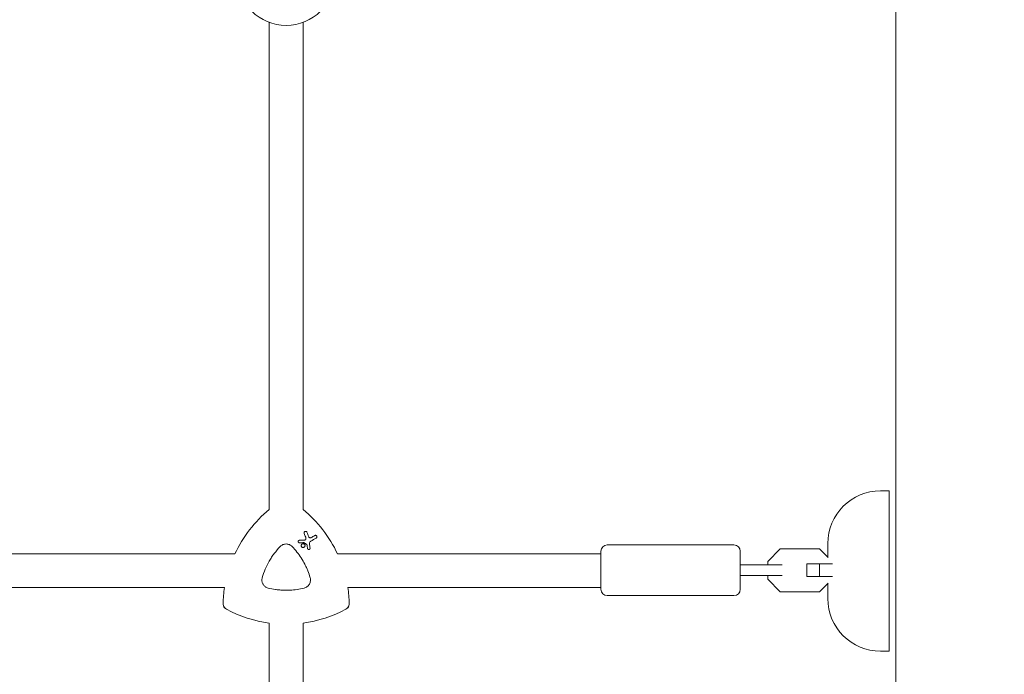
# Model space of a CAD drawing. Units: millimetres. Extents: x -10601 to 11460, y -8901 to 10641.
# Drawn here: x 2516 to 2982, y -448 to -138 of the extents above; entities that cross this region are included whole.
import ezdxf

# ---------------------------------------------------------------- set-up
doc = ezdxf.new("R2010")
doc.units = ezdxf.units.MM
doc.header["$LTSCALE"] = 20
doc.layers.add('2d', color=230, linetype='Continuous')
doc.layers.add('AS-Free_Space_Hatch', color=31, linetype='Continuous')

msp = doc.modelspace()

# ---------------------------------------------------------------- hatches: boundary and pattern name
at = {"layer": 'AS-Free_Space_Hatch'}
h = msp.add_hatch(dxfattribs=at)
h.set_pattern_fill('ANSI31', color=256, scale=100)
h.set_pattern_definition([(358.5012, (7653.4, -1847.85), (8.304, 317.3914), [])])
edge = h.paths.add_edge_path()
edge.add_line((7653.42, -1847.85), (10247.68, -4581.52))
edge.add_arc((9522.32, -5269.89), 1000, -46.49875, 43.50125, ccw=False)
edge.add_arc((9522.32, -5269.89), 1000, 223.50125, 313.50125, ccw=False)
edge.add_line((8796.96, -5958.26), (6202.62, -3224.52))
edge.add_line((6202.62, -3224.52), (7653.42, -1847.85))
edge = h.paths.add_edge_path()
edge.add_arc((5678.71, -538.12), 500, 0, 360)
edge = h.paths.add_edge_path()
edge.add_line((-4364.66, 2138.54), (-3785.14, 2077.63))
edge.add_arc((-3576.09, 4066.67), 2000, 264, 308.54656)
edge.add_line((-2329.78, 2502.47), (-1219.07, 3387.45))
edge.add_arc((-1842.22, 4169.55), 1000, 308.54656, 488.54656)
edge.add_line((-2465.37, 4951.65), (-3576.09, 4066.67))
edge.add_line((-3576.09, 4066.67), (-4155.6, 4127.58))
edge.add_arc((-4260.13, 3133.06), 1000, 84, 264)

# ---------------------------------------------------------------- linework, layer by layer
at = {"layer": '2d', "lineweight": 0}
for p, q in [((2931.09, -52.96), (2931.09, -1029.04)), ((2634.38, -370.32), (2634.38, -139.55)), ((2650.38, -370.31), (2650.38, -139.55)), ((2923.92, -361.46), (2927.92, -361.46)), ((2927.92, -361.46), (2927.92, -437.46)), ((2651.93, -380.75), (2651.93, -380.75)), ((2648.37, -385.98), (2648.37, -385.98)), ((2650.85, -386.59), (2650.85, -386.59)), ((2656.62, -382.62), (2656.62, -382.62)), ((2898.92, -392.87), (2898.92, -386.46)), ((2618.06, -391.33), (2371.73, -391.33)), ((2649.95, -388.15), (2649.95, -388.15)), ((2652.79, -389.2), (2652.79, -389.2)), ((2791.42, -391.33), (2666.7, -391.33)), ((2791.42, -390.09), (2791.42, -408.09)), ((2854.42, -387.09), (2794.42, -387.09)), ((2857.42, -390.09), (2857.42, -408.09)), ((2876.4, -388.89), (2870.42, -394.87)), ((2894.95, -388.89), (2876.4, -388.89)), ((2899.09, -393.04), (2894.95, -388.89)), ((2870.42, -394.87), (2870.42, -396.59)), ((2901.05, -396.09), (2888.92, -396.09)), ((2888.92, -402.09), (2888.92, -396.09)), ((2894.9, -402.09), (2894.9, -396.09)), ((2877.29, -396.59), (2866.7, -396.59)), ((2866.7, -401.59), (2877.29, -401.59)), ((2870.42, -401.59), (2870.42, -403.32)), ((2870.42, -403.32), (2876.4, -409.29)), ((2901.05, -402.09), (2888.92, -402.09)), ((2894.95, -409.29), (2899.09, -405.15)), ((2898.92, -412.46), (2898.92, -405.32)), ((2613.18, -407.33), (2376.61, -407.33)), ((2791.42, -407.33), (2671.58, -407.33)), ((2876.4, -409.29), (2894.95, -409.29)), ((2854.42, -411.09), (2794.42, -411.09)), ((2634.38, -657.51), (2634.38, -424.09)), ((2650.38, -657.41), (2650.38, -424.09)), ((2923.92, -437.46), (2927.92, -437.46))]:
    msp.add_line(p, q, dxfattribs=at)
msp.add_circle((2642.38, -117.99), 23, dxfattribs=at)
for centre, radius, start, end in [((2923.92, -386.46), 25, 90, 180), ((2794.42, -390.09), 3, 90, 180), ((2854.42, -390.09), 3, 0, 90), ((2794.42, -408.09), 3, 180, 270), ((2854.42, -408.09), 3, 270, 360), ((2923.92, -412.46), 25, 180, 270)]:
    msp.add_arc(centre, radius, start, end, dxfattribs=at)
at = {"layer": '2d', "lineweight": 0, "extrusion": (0, 0, -1)}
for centre, major_axis, ratio, start_param, end_param in [((2672.38, -416.66), (29.97, 51.9), 1, -1.658244, -1.210586), ((2612.38, -416.66), (29.97, 51.9), 1, 0.163028, 0.610859), ((2655.76, -394.21), (-26.68, 69.49), 0.00016, -1.415808, -1.388564), ((2641.79, -385.19), (74.4, 3.19), 0.000137, -1.478571, -1.444549), ((2651.2, -386.29), (-61.46, 41.47), 0.000018, -1.586176, -1.564283), ((2638.54, -392.67), (65.31, 37.7), 0.000221, -1.328437, -1.301281), ((2653.8, -397.71), (-10.6, 74.17), 0.0002, -1.449885, -1.427418), ((2672.38, -416.66), (29.97, 51.9), 1, -2.063086, -1.938293), ((2612.38, -416.66), (-29.97, -51.9), 1, -2.250685, -2.125891), ((2642.38, -364.69), (-29.97, -51.9), 1, -0.389736, -0.031496), ((2642.38, -364.69), (-29.97, -51.9), 1, -1.015888, -0.657513)]:
    msp.add_ellipse(centre, major_axis=major_axis, ratio=ratio, start_param=start_param, end_param=end_param, dxfattribs=at)
at = {"layer": '2d', "lineweight": 0}
for centre, major_axis, ratio, start_param, end_param in [((2672.38, -416.66), (-29.97, -51.9), 1, -1.931006, -1.483349), ((2612.38, -416.66), (29.97, 51.9), 1, -0.610859, -0.163028), ((2657.13, -393.59), (26.97, -69.05), 0.000159, -1.752584, -1.721757), ((2641.95, -386.3), (-74.62, -2.54), 0.000135, -1.688478, -1.661156), ((2654.86, -397.74), (9.51, -74.14), 0.000203, -1.722124, -1.694311), ((2639.24, -393.89), (-65.42, -37.77), 0.000221, -1.839836, -1.798782), ((2672.38, -416.66), (-29.97, -51.9), 1, -1.2033, -1.078507), ((2612.38, -416.66), (29.97, 51.9), 1, -1.015701, -0.890908), ((2642.38, -364.69), (-29.97, -51.9), 1, 0.031496, 0.389736), ((2642.38, -364.69), (29.97, 51.9), 1, -2.48408, -2.125704)]:
    msp.add_ellipse(centre, major_axis=major_axis, ratio=ratio, start_param=start_param, end_param=end_param, dxfattribs=at)
for points, knots in [([(2650.91, -381.62), (2650.89, -381.57), (2650.88, -381.52), (2650.86, -381.37), (2650.87, -381.27), (2650.91, -381.1), (2650.96, -381.01), (2651.07, -380.86), (2651.14, -380.8), (2651.22, -380.75), (2651.3, -380.71), (2651.39, -380.68), (2651.58, -380.65), (2651.67, -380.66), (2651.85, -380.7), (2651.94, -380.75), (2652.09, -380.86), (2652.15, -380.94), (2652.21, -381.04), (2652.23, -381.08), (2652.24, -381.11)], [-0.991181, -0.991181, -0.991181, -0.991181, -0.828711, -0.828711, -0.55554, -0.55554, -0.27777, -0.27777, 0, 0, 0, 0.271379, 0.271379, 0.542757, 0.542757, 0.811711, 0.811711, 1.080665, 1.080665, 1.187362, 1.187362, 1.187362, 1.187362]), ([(2639.53, -387.86), (2639.72, -387.67), (2639.92, -387.5), (2640.35, -387.2), (2640.59, -387.07), (2641.07, -386.86), (2641.32, -386.78), (2641.85, -386.67), (2642.11, -386.65), (2642.64, -386.65), (2642.91, -386.67), (2643.43, -386.78), (2643.68, -386.86), (2644.17, -387.07), (2644.4, -387.2), (2644.83, -387.5), (2645.03, -387.67), (2645.22, -387.86)], [0.000213005, 0.000213005, 0.000213005, 0.000213005, 0.001004365, 0.001004365, 0.001795725, 0.001795725, 0.002587084, 0.002587084, 0.003378444, 0.003378444, 0.004169803, 0.004169803, 0.004961163, 0.004961163, 0.005752522, 0.005752522, 0.006543882, 0.006543882, 0.006543882, 0.006543882]), ([(2648.68, -386.06), (2648.62, -386.06), (2648.56, -386.05), (2648.44, -386.02), (2648.37, -385.99), (2648.24, -385.89), (2648.19, -385.83), (2648.12, -385.7), (2648.09, -385.63), (2648.07, -385.47), (2648.08, -385.39), (2648.12, -385.25), (2648.15, -385.18), (2648.25, -385.06), (2648.31, -385.01), (2648.37, -384.97), (2648.43, -384.93), (2648.51, -384.91), (2648.6, -384.89), (2648.62, -384.89), (2648.64, -384.89)], [-1.50334, -1.50334, -1.50334, -1.50334, -1.33537, -1.33537, -1.115029, -1.115029, -0.894689, -0.894689, -0.671838, -0.671838, -0.448987, -0.448987, -0.224493, -0.224493, 0, 0, 0, 0.221589, 0.221589, 0.271054, 0.271054, 0.271054, 0.271054]), ([(2649.95, -386.59), (2650.05, -386.54), (2650.16, -386.5), (2650.4, -386.47), (2650.52, -386.47), (2650.74, -386.53), (2650.85, -386.59), (2651.04, -386.73), (2651.12, -386.83), (2651.23, -387.02), (2651.28, -387.14), (2651.31, -387.37), (2651.3, -387.5), (2651.24, -387.71), (2651.19, -387.83), (2651.04, -388.02), (2650.95, -388.1), (2650.75, -388.21), (2650.64, -388.25), (2650.4, -388.28), (2650.27, -388.27), (2650.05, -388.21), (2649.94, -388.16), (2649.75, -388.01), (2649.67, -387.92), (2649.56, -387.73), (2649.52, -387.61), (2649.49, -387.37), (2649.5, -387.25), (2649.56, -387.03), (2649.61, -386.92), (2649.76, -386.73), (2649.85, -386.65), (2649.95, -386.59)], [0, 0, 0, 0, 0.341998, 0.341998, 0.683995, 0.683995, 1.02374, 1.02374, 1.363485, 1.363485, 1.70513, 1.70513, 2.046775, 2.046775, 2.392659, 2.392659, 2.738543, 2.738543, 3.08152, 3.08152, 3.424498, 3.424498, 3.76324, 3.76324, 4.101983, 4.101983, 4.443604, 4.443604, 4.785225, 4.785225, 5.131118, 5.131118, 5.477011, 5.477011, 5.477011, 5.477011]), ([(2650.8, -386.02), (2650.79, -386.01), (2650.77, -386), (2650.76, -386), (2650.74, -385.99), (2650.73, -385.99), (2650.71, -385.99)], [-0.04712682, -0.04712682, -0.04712682, -0.04712682, 0, 0, 0, 0.04729116, 0.04729116, 0.04729116, 0.04729116]), ([(2651.15, -384.78), (2651.2, -384.78), (2651.25, -384.77), (2651.37, -384.74), (2651.43, -384.7), (2651.49, -384.66), (2651.55, -384.61), (2651.6, -384.55), (2651.65, -384.44), (2651.67, -384.4), (2651.68, -384.35)], [-0.3554415, -0.3554415, -0.3554415, -0.3554415, -0.2193913, -0.2193913, 0, 0, 0, 0.2216981, 0.2216981, 0.3586394, 0.3586394, 0.3586394, 0.3586394]), ([(2651.68, -384.35), (2651.72, -384.18), (2651.74, -384), (2651.7, -383.7), (2651.67, -383.59), (2651.63, -383.49)], [2.398289, 2.398289, 2.398289, 2.398289, 2.9257201, 2.9257201, 3.2514965, 3.2514965, 3.2514965, 3.2514965]), ([(2652.27, -387.12), (2652.27, -387.12), (2652.27, -387.11), (2652.26, -387.07), (2652.25, -387.04), (2652.23, -387.01), (2652.21, -386.98), (2652.18, -386.95), (2652.15, -386.93), (2652.15, -386.93), (2652.15, -386.92)], [-0.1134488, -0.1134488, -0.1134488, -0.1134488, -0.1067057, -0.1067057, 0, 0, 0, 0.1063235, 0.1063235, 0.1129111, 0.1129111, 0.1129111, 0.1129111]), ([(2653.06, -383.21), (2653.07, -383.23), (2653.08, -383.25), (2653.13, -383.36), (2653.19, -383.44), (2653.35, -383.59), (2653.45, -383.64), (2653.54, -383.67), (2653.64, -383.71), (2653.74, -383.72), (2653.96, -383.71), (2654.06, -383.68), (2654.17, -383.63), (2654.19, -383.62), (2654.21, -383.61)], [-0.666005, -0.666005, -0.666005, -0.666005, -0.600739, -0.600739, -0.300369, -0.300369, 0, 0, 0, 0.30366, 0.30366, 0.60732, 0.60732, 0.67378, 0.67378, 0.67378, 0.67378]), ([(2654.02, -385.34), (2653.95, -385.38), (2653.89, -385.42), (2653.7, -385.59), (2653.6, -385.72), (2653.53, -385.86), (2653.46, -386), (2653.41, -386.16), (2653.4, -386.41), (2653.4, -386.49), (2653.41, -386.57)], [-0.713778, -0.713778, -0.713778, -0.713778, -0.482011, -0.482011, 0, 0, 0, 0.47753, 0.47753, 0.708462, 0.708462, 0.708462, 0.708462]), ([(2655.92, -382.62), (2656, -382.58), (2656.09, -382.54), (2656.28, -382.52), (2656.37, -382.53), (2656.54, -382.57), (2656.63, -382.62), (2656.78, -382.73), (2656.84, -382.8), (2656.93, -382.95), (2656.96, -383.05), (2656.98, -383.23), (2656.97, -383.33), (2656.93, -383.49), (2656.89, -383.58), (2656.77, -383.73), (2656.7, -383.79), (2656.62, -383.84)], [0, 0, 0, 0, 0.27262, 0.27262, 0.545239, 0.545239, 0.808258, 0.808258, 1.071277, 1.071277, 1.3406, 1.3406, 1.609922, 1.609922, 1.884235, 1.884235, 2.158548, 2.158548, 2.158548, 2.158548]), ([(2631.02, -402.61), (2631.42, -401.23), (2631.9, -399.88), (2633.02, -397.26), (2633.66, -395.99), (2634.73, -394.13), (2635.1, -393.52), (2635.9, -392.31), (2636.31, -391.72), (2637.61, -389.99), (2638.54, -388.9), (2639.53, -387.86)], [0.00007497, 0.00007497, 0.00007497, 0.00007497, 0.00434929, 0.00434929, 0.00862362, 0.00862362, 0.01076079, 0.01076079, 0.01289795, 0.01289795, 0.01717228, 0.01717228, 0.01717228, 0.01717228]), ([(2645.22, -387.86), (2646.02, -388.7), (2646.78, -389.57), (2647.49, -390.47), (2648.9, -392.26), (2650.13, -394.18), (2651.45, -396.73), (2651.7, -397.25), (2652.18, -398.3), (2652.4, -398.82), (2653.04, -400.42), (2653.41, -401.51), (2653.73, -402.61)], [0.00026803, 0.00026803, 0.00026803, 0.00026803, 0.00372081, 0.00372081, 0.00372081, 0.01054467, 0.01054467, 0.01225064, 0.01225064, 0.0139566, 0.0139566, 0.01736853, 0.01736853, 0.01736853, 0.01736853]), ([(2653.67, -388.61), (2653.68, -388.69), (2653.68, -388.77), (2653.64, -388.91), (2653.6, -388.98), (2653.51, -389.11), (2653.45, -389.16), (2653.32, -389.23), (2653.24, -389.26), (2653.09, -389.28), (2653.01, -389.27), (2652.86, -389.24), (2652.79, -389.2), (2652.67, -389.11), (2652.62, -389.04), (2652.54, -388.92), (2652.52, -388.85), (2652.51, -388.77)], [1.118805, 1.118805, 1.118805, 1.118805, 1.339319, 1.339319, 1.566316, 1.566316, 1.793312, 1.793312, 2.018992, 2.018992, 2.244672, 2.244672, 2.466002, 2.466002, 2.687333, 2.687333, 2.904057, 2.904057, 2.904057, 2.904057]), ([(2857.42, -396.59), (2858.58, -396.59), (2859.73, -396.59), (2862.45, -396.59), (2864, -396.59), (2865.89, -396.59), (2866.3, -396.59), (2866.7, -396.59)], [1.014643, 1.014643, 1.014643, 1.014643, 4.562057, 4.562057, 9.550563, 9.550563, 10.938235, 10.938235, 10.938235, 10.938235]), ([(2633.86, -407.53), (2633.49, -407.44), (2633.14, -407.3), (2632.81, -407.11), (2632.62, -407), (2632.44, -406.87), (2632.11, -406.59), (2631.96, -406.44), (2631.67, -406.11), (2631.54, -405.93), (2631.32, -405.56), (2631.22, -405.37), (2631.06, -404.96), (2631, -404.75), (2630.9, -404.33), (2630.88, -404.11), (2630.86, -403.68), (2630.86, -403.46), (2630.91, -403.03), (2630.96, -402.82), (2631.02, -402.61)], [0.000094654, 0.000094654, 0.000094654, 0.000094654, 0.001228513, 0.001228513, 0.001228513, 0.00187814, 0.00187814, 0.002527768, 0.002527768, 0.003177396, 0.003177396, 0.003827024, 0.003827024, 0.004476651, 0.004476651, 0.005126279, 0.005126279, 0.005775907, 0.005775907, 0.006425534, 0.006425534, 0.006425534, 0.006425534]), ([(2653.73, -402.61), (2653.81, -402.86), (2653.86, -403.12), (2653.9, -403.65), (2653.89, -403.92), (2653.83, -404.44), (2653.77, -404.7), (2653.61, -405.21), (2653.5, -405.45), (2653.23, -405.9), (2653.08, -406.12), (2652.72, -406.52), (2652.53, -406.7), (2652.11, -407.02), (2651.88, -407.15), (2651.4, -407.38), (2651.15, -407.47), (2650.89, -407.53)], [0.000349923, 0.000349923, 0.000349923, 0.000349923, 0.001140963, 0.001140963, 0.001932003, 0.001932003, 0.002723043, 0.002723043, 0.003514084, 0.003514084, 0.004305124, 0.004305124, 0.005096164, 0.005096164, 0.005887204, 0.005887204, 0.006678245, 0.006678245, 0.006678245, 0.006678245]), ([(2866.7, -401.59), (2865.01, -401.59), (2863.21, -401.59), (2860.08, -401.59), (2858.76, -401.59), (2857.42, -401.59)], [0, 0, 0, 0, 5.841435, 5.841435, 9.918784, 9.918784, 9.918784, 9.918784]), ([(2650.89, -407.53), (2648.66, -408.08), (2646.41, -408.4), (2642.99, -408.57), (2641.85, -408.57), (2640.12, -408.49), (2639.55, -408.45), (2638.4, -408.34), (2637.83, -408.27), (2637.26, -408.19), (2636.12, -408.03), (2634.98, -407.81), (2633.86, -407.53)], [0.0003007, 0.0003007, 0.0003007, 0.0003007, 0.00713232, 0.00713232, 0.01054813, 0.01054813, 0.01225604, 0.01225604, 0.01396394, 0.01396394, 0.01396394, 0.01740119, 0.01740119, 0.01740119, 0.01740119]), ([(2614.06, -417.51), (2613.72, -417.33), (2613.41, -417.08), (2612.93, -416.5), (2612.76, -416.18), (2612.52, -415.5), (2612.47, -415.14), (2612.48, -414.77)], [0, 0, 0, 0, 1.171627, 1.171627, 2.254538, 2.254538, 3.337578, 3.337578, 3.337578, 3.337578]), ([(2612.48, -414.77), (2612.47, -415.16), (2612.53, -415.55), (2612.79, -416.26), (2612.98, -416.57), (2613.46, -417.11), (2613.74, -417.34), (2614.06, -417.51)], [0, 0, 0, 0, 1.171627, 1.171627, 2.254538, 2.254538, 3.337578, 3.337578, 3.337578, 3.337578]), ([(2672.28, -414.77), (2672.29, -415.16), (2672.23, -415.55), (2671.97, -416.26), (2671.78, -416.57), (2671.3, -417.11), (2671.02, -417.34), (2670.7, -417.51)], [0, 0, 0, 0, 1.171627, 1.171627, 2.254538, 2.254538, 3.337578, 3.337578, 3.337578, 3.337578]), ([(2670.7, -417.51), (2671.05, -417.33), (2671.35, -417.08), (2671.83, -416.5), (2672.01, -416.18), (2672.24, -415.5), (2672.29, -415.14), (2672.28, -414.77)], [0, 0, 0, 0, 1.171627, 1.171627, 2.254538, 2.254538, 3.337578, 3.337578, 3.337578, 3.337578])]:
    msp.add_open_spline(points, degree=3, knots=knots, dxfattribs=at)

doc.saveas('drawing.dxf')
